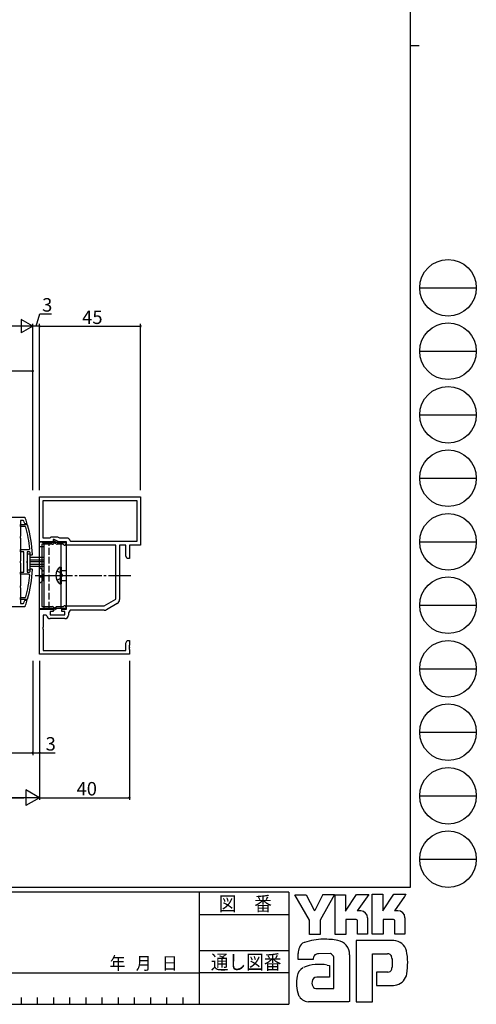
# Model space of a CAD drawing. Extents: x 0 to 1133, y 0 to 806.
# Drawn here: x 930 to 1133, y 0 to 439 of the extents above; entities that cross this region are included whole.
import ezdxf

# ---------------------------------------------------------------- set-up
doc = ezdxf.new("R2010")
doc.units = 0
doc.linetypes.add('YCENTER_1', pattern=[13, 10, -1, 1, -1])
doc.linetypes.add('YHIDDEN_1', pattern=[4, 3, -1])
for name, color, linetype in [('YKK_11', 7, 'CONTINUOUS'), ('YKK_13', 4, 'CONTINUOUS'), ('YKK_D', 6, 'CONTINUOUS'), ('YKK_ZWAK', 7, 'CONTINUOUS')]:
    doc.layers.add(name, color=color, linetype=linetype)
doc.styles.get("Standard").update_dxf_attribs({"font": 'ROMANS.SHX', "bigfont": 'EXTFONT.SHX'})
doc.styles.add('YKK_OSSTYLE1', font='romans.shx', dxfattribs={"width": 0.9, "bigfont": 'EXTFONT.SHX'})

# ---------------------------------------------------------------- blocks, each defined once
blk = doc.blocks.new('A201')
at = {"layer": 'YKK_ZWAK', "color": 254, "linetype": 'Continuous'}
for p, q in [((571, 410), (571, 35)), ((571, 222.5), (573, 222.5)), ((571, 35), (21, 35)), ((544, 34), (21, 34)), ((524, 34), (524, 9)), ((544, 34), (544, 9)), ((548.59, 27.71), (545.31, 33.35)), ((545.31, 33.35), (547.82, 33.35)), ((547.82, 33.35), (549.62, 29.99)), ((551.6, 33.43), (549.77, 29.88)), ((554.19, 33.43), (550.95, 27.7)), ((551.6, 33.43), (554.19, 33.43)), ((554.33, 24.55), (554.33, 33.41)), ((554.33, 33.41), (556.63, 33.41)), ((556.63, 29.77), (559.04, 33.45)), ((556.63, 33.41), (556.63, 29.77)), ((559.04, 33.45), (561.77, 33.45)), ((561.77, 33.45), (559.24, 29.78)), ((562.55, 24.63), (562.55, 33.49)), ((562.55, 33.49), (564.89, 33.49)), ((564.89, 29.78), (567.34, 33.49)), ((564.89, 33.49), (564.89, 29.78)), ((567.34, 33.49), (570.04, 33.49)), ((569.77, 33.02), (567.54, 29.84)), ((570.04, 33.49), (569.77, 33.02)), ((549.62, 29.99), (549.77, 29.88)), ((559.99, 29.78), (559.24, 29.78)), ((568.29, 29.84), (567.54, 29.84)), ((548.59, 24.53), (548.59, 27.71)), ((550.95, 27.7), (550.95, 24.53)), ((558.98, 27.87), (556.7, 27.87)), ((556.7, 27.87), (556.7, 24.55)), ((559.29, 27.75), (558.98, 27.87)), ((559.29, 24.61), (559.29, 27.75)), ((561.53, 28.24), (561.53, 24.61)), ((567.26, 27.89), (564.99, 27.89)), ((564.99, 27.89), (564.99, 24.63)), ((567.57, 27.77), (567.26, 27.89)), ((567.57, 24.65), (567.57, 27.77)), ((569.83, 28.24), (569.83, 24.65)), ((550.95, 24.53), (548.59, 24.53)), ((556.7, 24.55), (554.33, 24.55)), ((561.53, 24.61), (559.29, 24.61)), ((564.99, 24.63), (562.55, 24.63)), ((567.57, 24.68), (567.61, 24.65)), ((569.83, 24.65), (567.57, 24.65)), ((559.02, 23.22), (559.02, 9.57)), ((567.3, 23.22), (559.02, 23.22)), ((524, 21), (544, 21)), ((546.08, 18.95), (546.08, 20.33)), ((553.25, 20.28), (550.61, 20.23)), ((557.51, 20.01), (557.51, 9.59)), ((562.61, 9.57), (562.61, 20.24)), ((562.61, 20.24), (565.93, 20.24)), ((549.41, 18.95), (546.08, 18.95)), ((552.55, 17.73), (553.05, 17.62)), ((553.05, 17.62), (553.05, 15.05)), ((554.02, 12.52), (554.02, 19.47)), ((566.98, 19.17), (566.99, 17.29)), ((452, 16), (524, 16)), ((566.01, 16.15), (563.48, 16.15)), ((563.48, 16.15), (563.48, 13.2)), ((553.05, 15.05), (550.2, 15.05)), ((563.48, 13.2), (567.28, 13.2)), ((567.28, 13.2), (568.06, 13.37)), ((550, 12.52), (554.02, 12.52)), ((553.71, 12.52), (553.96, 12.52)), ((554.02, 12.52), (554.02, 12.52)), ((21, 9), (544, 9)), ((549.41, 9.53), (548.34, 9.53)), ((557.28, 9.55), (549.41, 9.53)), ((557.51, 9.59), (557.28, 9.55)), ((559.02, 9.57), (562.05, 9.57)), ((562.05, 9.57), (562.61, 9.57))]:
    blk.add_line(p, q, dxfattribs=at)
at = {"layer": 'YKK_ZWAK', "color": 8, "linetype": 'Continuous'}
for p, q in [((573.13, 168.56), (585.73, 168.56)), ((573.13, 154.42), (585.73, 154.42)), ((573.13, 140.28), (585.73, 140.28)), ((573.13, 126.14), (585.73, 126.14)), ((573.13, 112), (585.73, 112)), ((573.13, 97.86), (585.73, 97.86)), ((573.13, 83.72), (585.73, 83.72)), ((573.13, 69.58), (585.73, 69.58)), ((573.13, 55.44), (585.73, 55.44)), ((573.13, 41.3), (585.73, 41.3))]:
    blk.add_line(p, q, dxfattribs=at)
at = {"layer": 'YKK_ZWAK', "color": 131, "linetype": 'Continuous'}
for p, q in [((524, 29), (544, 29)), ((544, 16), (524, 16)), ((484.4, 10.5), (484.4, 9)), ((488, 10.5), (488, 9)), ((491.6, 10.5), (491.6, 9)), ((495.2, 10.5), (495.2, 9)), ((498.8, 10.5), (498.8, 9)), ((502.4, 10.5), (502.4, 9)), ((506, 10.5), (506, 9)), ((509.6, 10.5), (509.6, 9)), ((513.2, 10.5), (513.2, 9)), ((516.8, 10.5), (516.8, 9)), ((520.4, 10.5), (520.4, 9))]:
    blk.add_line(p, q, dxfattribs=at)
at = {"layer": 'YKK_ZWAK', "color": 8, "linetype": 'Continuous'}
for centre in [(579.43, 168.56), (579.43, 154.42), (579.43, 140.28), (579.43, 126.14), (579.43, 112), (579.43, 97.86), (579.43, 83.72), (579.43, 69.58), (579.43, 55.44), (579.43, 41.3)]:
    blk.add_circle(centre, 6.3, dxfattribs=at)
at = {"layer": 'YKK_ZWAK', "color": 254, "linetype": 'Continuous'}
for centre, radius, start, end in [((559.99, 28.24), 1.54, 0.0017, 89.996), ((568.29, 28.29), 1.54, 0.0017, 89.996), ((548, 21.1), 1.75, 109.0213, 161.5126), ((551.66, 10.86), 12.63, 89.8916, 109.3085), ((552.03, 8.67), 14.82, 78.7801, 91.4694), ((554.38, 20.07), 3.18, 40.6642, 80.3169), ((554.22, 20.08), 3.29, 358.7806, 38.7656), ((567.19, 20.11), 3.1, 14.4457, 87.0875), ((549.69, 20.31), 3.6, 158.4108, 179.7178), ((550.91, 18.99), 1.51, 138.4638, 181.7136), ((550.51, 19.02), 1.21, 85.5055, 126.7804), ((552.9, 19.18), 1.16, 14.7552, 72.4499), ((566.05, 19.37), 0.878, 16.4312, 96.9166), ((555.55, 18.15), 14.9, 350.9903, 10.6762), ((550.8, 8.39), 9.51, 79.381, 112.0583), ((564.38, 18.85), 2.62, 4.9342, 17.0355), ((548.59, 14.77), 2.79, 121.8271, 169.0847), ((566.01, 17.08), 0.933, 269.9547, 342.9014), ((564.36, 17.54), 2.64, 343.6902, 354.7536), ((567.24, 16.32), 3.07, 285.4429, 349.9045), ((553.61, 13.72), 7.92, 168.7637, 199.8008), ((550.84, 13.77), 1.69, 171.082, 216.7192), ((550.21, 14.01), 1.03, 90.3395, 178.0364), ((548.6, 12.25), 2.73, 207.3144, 263.5946), ((550.18, 13.6), 1.09, 230.9728, 260.7549)]:
    blk.add_arc(centre, radius, start, end, dxfattribs=at)
at = {"layer": 'YKK_ZWAK', "color": 131, "linetype": 'Continuous', "style": 'YKK_OSSTYLE1', "width": 0.9}
for s, height, p in [('図\u3000番', 3.2, (528.43, 29.81)), ('年   月   日', 2.828, (504.13, 16.74)), ('通し図番', 3.2, (526.63, 16.8))]:
    blk.add_text(s, height=height, dxfattribs=at).set_placement(p)

msp = doc.modelspace()

# ---------------------------------------------------------------- linework, layer by layer
at = {"layer": 'YKK_11', "color": 0, "linetype": 'ByBlock', "lineweight": -2}
for p, q in [((939, 226), (984, 226)), ((939, 206), (939, 226)), ((940.63, 224.37), (982.37, 224.37)), ((940.63, 207.63), (940.63, 224.37)), ((940.63, 224.37), (982.37, 224.37)), ((982.37, 224.37), (982.37, 206.13)), ((984, 226), (984, 212.45)), ((848, 217), (932.31, 217)), ((931.77, 215.5), (930.46, 215.5)), ((930.46, 215.5), (930.46, 208.45)), ((932.05, 215.29), (931.77, 215.5)), ((932.31, 217), (932.6, 216.79)), ((930.46, 212.75), (930.46, 213.75)), ((930.46, 213.75), (933.35, 213.75)), ((932.59, 212.74), (930.46, 212.75)), ((932.68, 214), (932.39, 214.21)), ((932.88, 212.52), (932.59, 212.74)), ((933.1, 214), (932.68, 214)), ((933.38, 214.38), (933.1, 214)), ((933.35, 213.75), (933.64, 213.53)), ((984, 212.45), (983.88, 212.27)), ((983.88, 212.27), (983.88, 211.72)), ((983.88, 211.72), (984, 211.54)), ((984, 211.54), (984, 204.5)), ((930.46, 208.45), (930.34, 208.27)), ((930.34, 208.27), (930.34, 207.72)), ((930.34, 207.72), (930.46, 207.54)), ((930.46, 207.54), (930.46, 197.45)), ((943.63, 207.63), (940.63, 207.63)), ((944, 208), (943.63, 207.63)), ((947.21, 208), (944, 208)), ((944.75, 205.7), (945.28, 206.61)), ((945.5, 207), (945, 207)), ((945, 207), (945, 206)), ((945.28, 206.61), (946.85, 205.7)), ((947.64, 206), (945.5, 207)), ((948.01, 207.63), (947.21, 208)), ((951.13, 207.63), (948.01, 207.63)), ((952.9, 206.13), (952.61, 206.38)), ((982.37, 206.13), (952.9, 206.13)), ((930.46, 201.5), (930.46, 202.5)), ((930.46, 202.5), (934.37, 202.5)), ((934.37, 202.5), (934.67, 202.83)), ((945, 206), (939, 206)), ((939, 176.05), (939, 205.95)), ((939, 205.95), (940, 205.95)), ((940, 205.95), (940.17, 205.85)), ((944.63, 204.9), (940, 204.9)), ((940, 204.9), (940, 177.1)), ((940.17, 205.85), (940.43, 205.7)), ((940.43, 205.7), (944.75, 205.7)), ((945.82, 205.37), (945.43, 205.29)), ((946.4, 205.03), (945.82, 205.37)), ((946.85, 205.7), (950.2, 205.7)), ((949.45, 204.9), (946.9, 204.9)), ((951, 206), (947.64, 206)), ((949.7, 204.76), (949.45, 204.9)), ((951, 204.5), (951, 206)), ((973, 204.5), (951, 204.5)), ((973, 180.5), (973, 204.5)), ((977.37, 204.5), (974.63, 204.5)), ((974.63, 204.5), (974.63, 180.28)), ((977.37, 199.59), (977.37, 204.5)), ((984, 204.5), (979, 204.5)), ((979, 204.5), (979, 198.5)), ((930.46, 197.45), (930.34, 197.27)), ((931.96, 201.5), (930.46, 201.5)), ((931.96, 192.5), (931.96, 201.5)), ((933.46, 197.45), (933.34, 197.27)), ((934.51, 201.5), (933.46, 201.5)), ((933.46, 201.5), (933.46, 197.45)), ((934.81, 201.22), (934.51, 201.5)), ((935.17, 200), (934.87, 200.28)), ((935.57, 199.99), (935.17, 200)), ((935.87, 200.31), (935.57, 199.99)), ((978, 198.5), (977.37, 199.59)), ((979, 198.5), (978, 198.5)), ((930.34, 197.27), (930.34, 196.72)), ((930.34, 196.72), (930.46, 196.54)), ((930.46, 196.54), (930.46, 186.45)), ((933.34, 197.27), (933.34, 196.72)), ((933.34, 196.72), (933.46, 196.54)), ((933.46, 196.54), (933.46, 192.5)), ((934.87, 193.71), (935.17, 194)), ((935.17, 194), (935.57, 194)), ((935.57, 194), (935.87, 193.68)), ((930.46, 191.5), (930.46, 192.5)), ((930.46, 192.5), (931.96, 192.5)), ((934.37, 191.5), (930.46, 191.5)), ((933.46, 192.5), (934.51, 192.5)), ((934.67, 191.17), (934.37, 191.5)), ((934.51, 192.5), (934.81, 192.77)), ((930.46, 186.45), (930.34, 186.27)), ((930.34, 186.27), (930.34, 185.72)), ((930.34, 185.72), (930.46, 185.54)), ((930.46, 185.54), (930.46, 178.5)), ((930.46, 180.25), (930.46, 181.25)), ((930.46, 181.25), (932.59, 181.25)), ((933.35, 180.25), (930.46, 180.25)), ((932.39, 179.78), (932.68, 180)), ((932.59, 181.25), (932.88, 181.47)), ((932.68, 180), (933.1, 180)), ((933.1, 180), (933.38, 179.61)), ((933.64, 180.46), (933.35, 180.25)), ((967.8, 177.5), (973, 180.5)), ((932.31, 177), (848, 177)), ((930.46, 178.5), (931.77, 178.5)), ((931.77, 178.5), (932.05, 178.7)), ((932.6, 177.2), (932.31, 177)), ((940, 176.05), (939, 176.05)), ((939, 156), (939, 176)), ((939, 176), (945, 176)), ((940, 177.1), (944.63, 177.1)), ((940.17, 176.15), (940, 176.05)), ((940.43, 176.3), (940.17, 176.15)), ((944.75, 176.3), (940.43, 176.3)), ((945.28, 175.39), (944.75, 176.3)), ((945, 176), (945, 175)), ((946.85, 176.3), (945.28, 175.39)), ((945.43, 176.7), (945.82, 176.62)), ((945.82, 176.62), (946.4, 176.96)), ((950.2, 176.3), (946.85, 176.3)), ((946.9, 177.1), (949.45, 177.1)), ((949, 175), (949, 176)), ((949, 176), (951, 176)), ((949.45, 177.1), (949.7, 177.23)), ((951, 176), (951, 177.5)), ((951, 177.5), (967.8, 177.5)), ((952.6, 175.5), (951.83, 174.4)), ((967.8, 175.5), (952.6, 175.5)), ((973.63, 178.55), (968.8, 175.76)), ((941.89, 173.3), (940.63, 173.3)), ((940.63, 173.3), (940.63, 167.95)), ((942.19, 173.04), (941.89, 173.3)), ((950.33, 171.77), (943.67, 171.77)), ((945, 175), (943.8, 175)), ((943.8, 175), (943.8, 173.4)), ((943.8, 173.4), (950.2, 173.4)), ((950.2, 175), (949, 175)), ((950.2, 173.4), (950.2, 175)), ((951.83, 174.4), (951.83, 173.27)), ((940.63, 167.95), (940.51, 167.77)), ((940.51, 167.77), (940.51, 167.22)), ((940.51, 167.22), (940.63, 167.04)), ((940.63, 167.04), (940.63, 157.63)), ((977.37, 160.91), (978, 162)), ((977.37, 157.63), (977.37, 160.91)), ((978, 162), (979, 162)), ((979, 159.95), (978.88, 159.77)), ((978.88, 159.77), (978.88, 159.22)), ((978.88, 159.22), (979, 159.04)), ((979, 158.95), (978.88, 158.77)), ((978.88, 158.77), (978.88, 158.22)), ((978.88, 158.22), (979, 158.04)), ((979, 162), (979, 159.95)), ((979, 159.04), (979, 158.95)), ((979, 158.04), (979, 156)), ((979, 156), (939, 156)), ((940.63, 157.63), (977.37, 157.63))]:
    msp.add_line(p, q, dxfattribs=at)
for centre, radius, start, end in [((875.96, 197), 59, 16.962, 18.0624), ((875.96, 197), 60, 16.8449, 19.2678), ((875.96, 197), 59, 5.6677, 15.257), ((875.96, 197), 60, 3.169, 15.9947), ((951.13, 206.13), 1.5, 9.5941, 90), ((944.63, 205.9), 1, 270, 322.712), ((946.9, 205.9), 1, 240, 270), ((950.2, 205.1), 0.6, 213.749, 90), ((875.96, 196.98), 59, 3.2032, 4.1159), ((875.96, 197), 60, 344.0054, 356.8311), ((875.96, 197.01), 59, 355.8831, 356.7959), ((875.96, 196.99), 59, 344.7432, 354.3324), ((972.63, 180.28), 2, 300, 0), ((875.96, 196.99), 59, 341.9376, 343.038), ((875.96, 197), 60, 340.7322, 343.1551), ((944.63, 176.1), 1, 37.288, 90), ((946.9, 176.1), 1, 90, 120), ((950.2, 176.9), 0.6, 270, 146.251), ((967.8, 177.5), 2, 270, 300), ((943.67, 173.27), 1.5, 188.6269, 270), ((950.33, 173.27), 1.5, 270, 360)]:
    msp.add_arc(centre, radius, start, end, dxfattribs=at)
at = {"layer": 'YKK_13'}
for p, q in [((939, 176.2), (939, 205.8)), ((941, 205.8), (939, 205.8)), ((941, 176.2), (941, 205.8)), ((941, 176.25), (941, 205.75)), ((951, 205.75), (941, 205.75)), ((948.7, 176.25), (948.7, 205.75)), ((951, 176.25), (951, 205.75)), ((934.86, 200.5), (933.56, 200.5)), ((933.56, 200.5), (933.56, 193.5)), ((934.86, 200.5), (933.56, 200.5)), ((933.56, 200.5), (933.56, 193.5)), ((934.86, 193.5), (934.86, 200.5)), ((934.86, 193.5), (934.86, 200.5)), ((940.56, 199), (934.86, 199)), ((940.56, 199), (934.86, 199)), ((934.86, 198), (940.56, 198)), ((934.86, 198), (940.56, 198)), ((933.56, 193.5), (934.86, 193.5)), ((933.56, 193.5), (934.86, 193.5)), ((940.56, 197), (934.86, 197)), ((940.56, 197), (934.86, 197)), ((934.86, 196), (940.56, 196)), ((934.86, 196), (940.56, 196)), ((940.56, 195), (934.86, 195)), ((940.56, 195), (934.86, 195)), ((941, 176.2), (939, 176.2)), ((951, 176.25), (941, 176.25))]:
    msp.add_line(p, q, dxfattribs=at)
at = {"layer": 'YKK_13', "linetype": 'YHIDDEN_1'}
for p, q in [((941, 203.75), (939, 203.75)), ((943.3, 176.25), (943.3, 205.75)), ((939, 194.65), (940.4, 193.25)), ((940.4, 193.25), (941, 193.25)), ((940.4, 188.75), (940.4, 193.25)), ((946.69, 193.05), (948.55, 192.14)), ((948.7, 193.25), (951, 193.25)), ((941, 190.25), (939, 190.25)), ((939, 187.35), (940.4, 188.75)), ((940.4, 188.75), (941, 188.75)), ((946.69, 188.95), (948.55, 189.85)), ((948.55, 192.14), (949.16, 191)), ((948.55, 189.85), (949.16, 191)), ((948.7, 188.75), (951, 188.75))]:
    msp.add_line(p, q, dxfattribs=at)
at = {"layer": 'YKK_13', "linetype": 'Continuous'}
for p, q in [((948.19, 194.75), (948.7, 194.75)), ((948.19, 194.75), (948.19, 187.25)), ((948.7, 194.75), (948.7, 187.25)), ((948.19, 187.25), (948.7, 187.25))]:
    msp.add_line(p, q, dxfattribs=at)
at = {"layer": 'YKK_13', "linetype": 'YCENTER_1'}
for p, q in [((937, 191), (945.3, 191)), ((943.7, 191), (979.63, 191))]:
    msp.add_line(p, q, dxfattribs=at)
at = {"layer": 'YKK_13', "linetype": 'Continuous'}
msp.add_arc((950.73, 191), 4.53, 124.0667, 235.9333, dxfattribs=at)
at = {"layer": 'YKK_D'}
for p, q in [((937.5, 302), (939.15, 307.5)), ((939.15, 307.5), (944.35, 307.5)), ((936, 265), (936, 303)), ((936, 265), (936, 303)), ((939, 229), (939, 303)), ((939, 265), (939, 303)), ((984, 229), (984, 303)), ((939, 302), (936, 302)), ((939, 302), (984, 302)), ((936, 282), (826, 282)), ((936, 229), (936, 283)), ((936, 153), (936, 111)), ((939, 153), (939, 91)), ((979, 153), (979, 91)), ((936, 129), (936, 111)), ((939, 129), (939, 111)), ((939, 129), (939, 91)), ((848, 112), (936, 112)), ((936, 112), (939, 112)), ((939, 112), (945.9, 112)), ((596, 92), (932, 92)), ((939, 92), (979, 92))]:
    msp.add_line(p, q, dxfattribs=at)
at = {"layer": 'YKK_D', "lineweight": -2}
for p, q in [((936, 302), (930.8, 305)), ((930.8, 305), (930.8, 299)), ((936, 302), (925.61, 302)), ((936, 302), (930.8, 299)), ((939, 92), (932.94, 95.5)), ((932.94, 95.5), (932.94, 88.5)), ((939, 92), (926.88, 92)), ((939, 92), (932.94, 88.5))]:
    msp.add_line(p, q, dxfattribs=at)
at = {"layer": 'YKK_D', "linetype": 'ByBlock', "const_width": 0.85}
for points in [[(939.11, 302, 1), (938.89, 302, 1)], [(938.89, 302, 1), (939.11, 302, 1)], [(983.89, 302, 1), (984.11, 302, 1)], [(935.89, 282, 1), (936.11, 282, 1)], [(935.89, 112, 1), (936.11, 112, 1)], [(938.89, 112, 1), (939.11, 112, 1)], [(978.89, 92, 1), (979.11, 92, 1)]]:
    msp.add_lwpolyline(points, format="xyb", close=True, dxfattribs=at)

# ---------------------------------------------------------------- block references
at = {"layer": 'YKK_ZWAK', "xscale": 2, "yscale": 2, "zscale": 2}
msp.add_blockref('A201', (-38, -18), dxfattribs=at)

# ---------------------------------------------------------------- texts
at = {"layer": 'YKK_D'}
for s, p in [('3', (940.15, 308.5)), ('45', (957.98, 303)), ('3', (941.7, 113)), ('40', (955.48, 93))]:
    msp.add_text(s, height=6, dxfattribs=at).set_placement(p)

doc.saveas('drawing.dxf')
